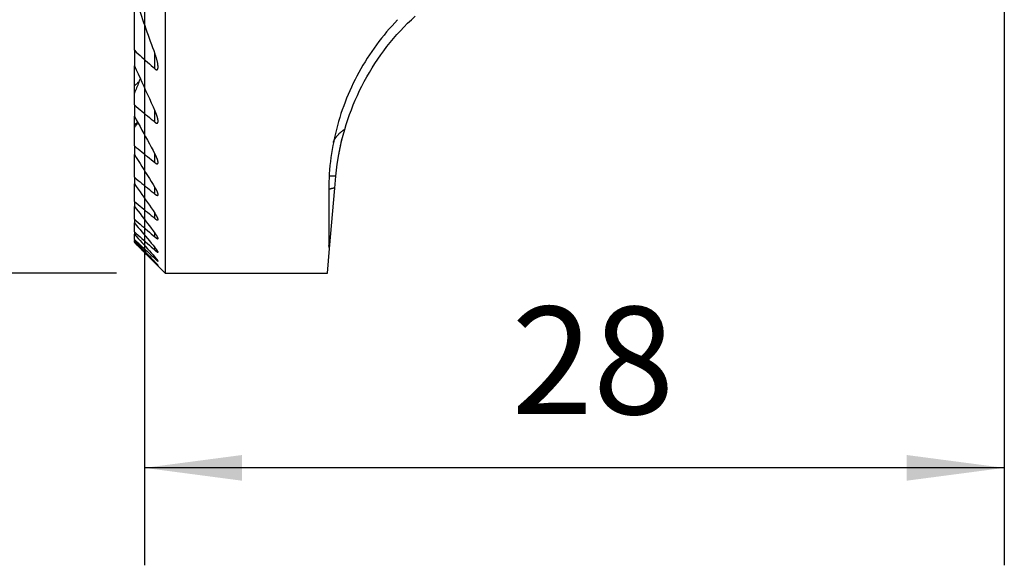
# Model space of a CAD drawing. Extents: x -20.9 to 54.2, y -25.5 to 44.1.
# Drawn here: x -4.1 to 28, y -25.5 to -7.7 of the extents above; entities that cross this region are included whole.
import ezdxf

# ---------------------------------------------------------------- set-up
doc = ezdxf.new("R2010")
doc.units = 0
doc.header["$MEASUREMENT"] = 0
doc.layers.get('0').update_dxf_attribs({"linetype": 'CONTINUOUS'})
for name, color, linetype in [('1', 4, 'CONTINUOUS'), ('2L', 7, 'CONTINUOUS'), ('SK2', 7, 'CONTINUOUS')]:
    doc.layers.add(name, color=color, linetype=linetype)
doc.styles.add('SANDVIK_STYLE', font='simplex.shx', dxfattribs={"height": 3})
doc.styles.get("Standard").update_dxf_attribs({"font": 'simplex.shx'})
doc.dimstyles.new('SANDVIK_DIM', dxfattribs={"dimscale": 0, "dimtxt": 4.5, "dimasz": 4.57, "dimexe": 5, "dimexo": 0, "dimgap": 2.3, "dimtad": 1, "dimdsep": 46, "dimtxsty": 'SANDVIK_STYLE', "dimcen": 0.09, "dimclrd": 256, "dimclre": 256, "dimclrt": 256, "dimadec": 0, "dimazin": 0, "dimtfac": 1, "dimtofl": 0, "dimtmove": 2, "dimatfit": 3, "dimfxl": 1, "dimtolj": 1, "dimtzin": 0, "dimarcsym": 0})

# ---------------------------------------------------------------- blocks, each defined once
blk = doc.blocks.new('*D0')
for p, q in [((-0.9125, 16), (-18.001332, 16)), ((-14.826332, 16), (-14.826332, -16)), ((-0.9125, -16), (-18.001332, -16))]:
    blk.add_line(p, q)
for points in [[(-14.826332, 16), (-14.408335, 12.825), (-15.244328, 12.825)], [(-14.826332, -16), (-15.244328, -12.825), (-14.408335, -12.825)]]:
    blk.add_solid(points)
for s, height, p in [('32', 3.50012, (-17.370142, 2.717693)), ('%%c', 3.175, (-17.370142, -6.807307))]:
    blk.add_text(s, height=height, rotation=90).set_placement(p)
blk = doc.blocks.new('*D3')
for p, q in [((0, -1.5875), (0, -25.521438)), ((28, -3.549104), (28, -25.521438)), ((28, -22.346438), (0, -22.346438))]:
    blk.add_line(p, q)
for points in [[(0, -22.346438), (3.175, -21.928441), (3.175, -22.764435)], [(28, -22.346438), (24.825, -22.764435), (24.825, -21.928441)]]:
    blk.add_solid(points)
blk.add_text('28', height=3.50012).set_placement((11.955193, -20.596378))

msp = doc.modelspace()

# ---------------------------------------------------------------- linework, layer by layer
at = {"layer": '1'}
for p, q in [((0.675, 16), (0.675, -16)), ((-0.325, -8.744418), (-0.325, -6.912116)), ((-0.325, -8.744418), (-0.325, -9.24472)), ((0.343279, -9.349134), (0.343279, -8.854162)), ((-0.325, -9.901905), (-0.325, -9.24472)), ((-0.325, -10.144253), (-0.325, -9.901905)), ((-0.325, -10.525082), (-0.325, -10.144253)), ((-0.325, -10.525082), (-0.325, -10.892766)), ((-0.325, -10.971703), (-0.325, -10.892766)), ((0.343279, -11.084958), (0.343279, -10.720363)), ((-0.325, -11.174092), (-0.325, -10.971703)), ((-0.325, -11.253272), (-0.325, -11.174092)), ((-0.325, -11.857059), (-0.325, -11.253272)), ((-0.325, -11.857059), (-0.325, -12.138362)), ((-0.325, -12.880308), (-0.325, -12.138362)), ((0.343279, -12.403479), (0.343279, -12.122549)), ((-0.325, -12.880308), (-0.325, -13.096845)), ((-0.325, -13.664364), (-0.325, -13.096845)), ((6.203243, -13.230293), (6.237295, -12.841074)), ((0.343279, -13.42819), (0.343279, -13.209322)), ((6, -13.3), (6, -15.099774)), ((6.031031, -15.198684), (6.203243, -13.230293)), ((-0.325, -13.664364), (-0.325, -13.828046)), ((-0.325, -14.248766), (-0.325, -13.828046)), ((0.343279, -14.222738), (0.343279, -14.054046)), ((-0.325, -14.248766), (-0.325, -14.36671)), ((-0.325, -14.657416), (-0.325, -14.36671)), ((-0.325, -14.657416), (-0.325, -14.733969)), ((-0.325, -14.904776), (-0.325, -14.733969)), ((0.343279, -14.824178), (0.343279, -14.698511)), ((-0.325, -14.904776), (-0.325, -14.942468)), ((-0.325, -14.998828), (-0.325, -14.942468)), ((-0.325, -14.998828), (-0.325, -15)), ((-0.325, -15), (0.675, -16)), ((0.343279, -15.255368), (0.343279, -15.168264)), ((5.960925, -16), (6.031031, -15.198684)), ((0.343279, -15.530494), (0.343279, -15.479219)), ((0.343279, -15.657785), (0.343279, -15.640852)), ((0.675, -16), (5.960925, -16))]:
    msp.add_line(p, q, dxfattribs=at)
for points in [[(-0.325, -6.912116, 0), (-0.292681, -7.015289, 0), (-0.260361, -7.118461, 0), (-0.228042, -7.221634, 0), (-0.195452, -7.32472, 0), (-0.161702, -7.427434, 0), (-0.127951, -7.530147, 0), (-0.094201, -7.632861, 0), (-0.059902, -7.73539, 0), (-0.024722, -7.837623, 0), (0.010457, -7.939856, 0), (0.045636, -8.042088, 0), (0.081649, -8.144028, 0), (0.118255, -8.245759, 0), (0.15486, -8.34749, 0), (0.191466, -8.449221, 0), (0.229195, -8.550538, 0), (0.267223, -8.651746, 0), (0.305251, -8.752954, 0), (0.343279, -8.854162, 0)], [(6.521083, -11.318195, 0), (6.571826, -11.156895, 0), (6.622569, -10.995595, 0), (6.679288, -10.836354, 0), (6.738644, -10.678021, 0), (6.798774, -10.520003, 0), (6.866916, -10.365248, 0), (6.935058, -10.210493, 0), (7.005361, -10.056772, 0), (7.083161, -9.90664, 0), (7.160962, -9.756508, 0), (7.240341, -9.607262, 0), (7.327879, -9.462591, 0), (7.415417, -9.317921, 0), (7.502955, -9.17325, 0), (7.59981, -9.034664, 0), (7.697086, -8.896354, 0), (7.794362, -8.758043, 0), (7.897877, -8.624456, 0), (8.004624, -8.493316, 0), (8.11137, -8.362176, 0), (8.220909, -8.233479, 0), (8.336701, -8.110253, 0), (8.452493, -7.987027, 0), (8.568286, -7.863801, 0), (8.692023, -7.748593, 0), (8.816296, -7.633925, 0)], [(8.242161, -7.745967, 0), (8.152865, -7.845122, 0), (8.063568, -7.944277, 0), (7.974272, -8.043432, 0), (7.884976, -8.142587, 0), (7.802206, -8.24725, 0), (7.71945, -8.351926, 0), (7.636694, -8.456601, 0), (7.554596, -8.561763, 0), (7.478934, -8.671675, 0), (7.403271, -8.781587, 0), (7.327609, -8.8915, 0), (7.253864, -9.002645, 0), (7.185221, -9.117073, 0), (7.116579, -9.231501, 0), (7.047937, -9.345929, 0), (6.983184, -9.462533, 0), (6.921567, -9.580892, 0), (6.859951, -9.699252, 0), (6.798335, -9.817611, 0), (6.743401, -9.939202, 0), (6.688878, -10.060992, 0), (6.634355, -10.182782, 0), (6.583013, -10.305886, 0), (6.535646, -10.430634, 0), (6.488279, -10.555381, 0), (6.441403, -10.680299, 0), (6.401051, -10.807489, 0), (6.3607, -10.934679, 0), (6.320348, -11.061869, 0), (6.285546, -11.190659, 0), (6.251961, -11.319801, 0), (6.218376, -11.448943, 0), (6.1894, -11.579158, 0), (6.162437, -11.709843, 0), (6.135474, -11.840528, 0), (6.113021, -11.972028, 0), (6.092522, -12.103881, 0), (6.072023, -12.235734, 0), (6.056522, -12.368248, 0), (6.042069, -12.500901, 0), (6.028105, -12.633596, 0), (6.019331, -12.766744, 0), (6.010557, -12.899893, 0), (6.00483, -13.033169, 0), (6.002415, -13.166585, 0), (6, -13.3, 0)], [(-0.325, -8.744418, 0), (-0.264247, -8.799392, 0), (-0.203495, -8.854366, 0), (-0.142742, -8.90934, 0), (-0.081989, -8.964315, 0), (-0.021237, -9.019289, 0), (0.039516, -9.074263, 0), (0.100268, -9.129237, 0), (0.161021, -9.184212, 0), (0.221774, -9.239186, 0), (0.282526, -9.29416, 0), (0.343279, -9.349134, 0)], [(0.445273, -9.279026, 0), (0.443232, -9.256013, 0), (0.441191, -9.233, 0), (0.439149, -9.209987, 0), (0.436253, -9.187083, 0), (0.432463, -9.164293, 0), (0.428673, -9.141503, 0), (0.424883, -9.118713, 0), (0.419728, -9.096199, 0), (0.414335, -9.073734, 0), (0.408942, -9.051269, 0), (0.403449, -9.028832, 0), (0.396602, -9.006767, 0), (0.389755, -8.984701, 0), (0.382908, -8.962636, 0), (0.375899, -8.940627, 0), (0.367744, -8.91901, 0), (0.359589, -8.897394, 0), (0.351434, -8.875778, 0), (0.343279, -8.854162, 0)], [(-0.325, -9.24472, 0), (-0.264247, -9.378869, 0), (-0.203495, -9.513019, 0), (-0.142742, -9.647168, 0), (-0.081989, -9.781317, 0), (-0.021237, -9.915467, 0), (0.039516, -10.049616, 0), (0.100268, -10.183766, 0), (0.161021, -10.317915, 0), (0.221773, -10.452064, 0), (0.282526, -10.586214, 0), (0.343279, -10.720363, 0)], [(0.343279, -9.349134, 0), (0.346613, -9.351892, 0), (0.349947, -9.35465, 0), (0.353281, -9.357408, 0), (0.356615, -9.360166, 0), (0.360191, -9.362595, 0), (0.363812, -9.364963, 0), (0.367434, -9.367331, 0), (0.371055, -9.369699, 0), (0.37497, -9.371534, 0), (0.378906, -9.373332, 0), (0.382842, -9.375129, 0), (0.386888, -9.376583, 0), (0.391134, -9.377415, 0), (0.39538, -9.378247, 0), (0.399635, -9.378789, 0), (0.403925, -9.378227, 0), (0.408215, -9.377665, 0), (0.412291, -9.376447, 0), (0.41608, -9.374359, 0), (0.41987, -9.372271, 0), (0.42296, -9.369296, 0), (0.425872, -9.366096, 0), (0.428709, -9.362842, 0), (0.430774, -9.35904, 0), (0.432838, -9.355238, 0), (0.434787, -9.351384, 0), (0.436204, -9.347296, 0), (0.437621, -9.343208, 0), (0.439006, -9.33911, 0), (0.439934, -9.334884, 0), (0.440861, -9.330658, 0), (0.441789, -9.326432, 0), (0.442438, -9.322157, 0), (0.443, -9.317867, 0), (0.443561, -9.313576, 0), (0.444046, -9.309278, 0), (0.444341, -9.304962, 0), (0.444636, -9.300645, 0), (0.444931, -9.296328, 0), (0.445068, -9.292005, 0), (0.445136, -9.287679, 0), (0.445205, -9.283352, 0), (0.445273, -9.279026, 0)], [(-0.130223, -9.651263, 0), (-0.14793, -9.69608, 0), (-0.165637, -9.740897, 0), (-0.183344, -9.785715, 0), (-0.201051, -9.830532, 0), (-0.218758, -9.875349, 0), (-0.236465, -9.920167, 0), (-0.254172, -9.964984, 0), (-0.271879, -10.009801, 0), (-0.289586, -10.054619, 0), (-0.307293, -10.099436, 0), (-0.325, -10.144253, 0)], [(-0.187349, -9.773602, 0), (-0.199863, -9.785266, 0), (-0.212377, -9.79693, 0), (-0.224891, -9.808593, 0), (-0.237404, -9.820257, 0), (-0.249918, -9.831921, 0), (-0.262432, -9.843585, 0), (-0.274945, -9.855249, 0), (-0.287459, -9.866913, 0), (-0.299972, -9.878577, 0), (-0.312486, -9.890241, 0), (-0.325, -9.901905, 0)], [(-0.325, -10.525082, 0), (-0.264247, -10.57598, 0), (-0.203495, -10.626877, 0), (-0.142742, -10.677775, 0), (-0.081989, -10.728673, 0), (-0.021237, -10.779571, 0), (0.039516, -10.830469, 0), (0.100268, -10.881367, 0), (0.161021, -10.932265, 0), (0.221773, -10.983163, 0), (0.282526, -11.03406, 0), (0.343279, -11.084958, 0)], [(-0.325, -10.892766, 0), (-0.264247, -11.004564, 0), (-0.203494, -11.116363, 0), (-0.142742, -11.228161, 0), (-0.081989, -11.33996, 0), (-0.021236, -11.451758, 0), (0.039516, -11.563557, 0), (0.100268, -11.675355, 0), (0.161021, -11.787154, 0), (0.221774, -11.898952, 0), (0.282526, -12.010751, 0), (0.343279, -12.122549, 0)], [(0.445272, -11.049986, 0), (0.444455, -11.038816, 0), (0.443638, -11.027646, 0), (0.44276, -11.016482, 0), (0.441048, -11.005414, 0), (0.439335, -10.994346, 0), (0.437623, -10.983278, 0), (0.435165, -10.972351, 0), (0.43268, -10.961431, 0), (0.430195, -10.95051, 0), (0.427316, -10.93969, 0), (0.42425, -10.928918, 0), (0.421184, -10.918146, 0), (0.418011, -10.907406, 0), (0.414508, -10.896768, 0), (0.411006, -10.88613, 0), (0.407503, -10.875492, 0), (0.403768, -10.864934, 0), (0.399937, -10.854409, 0), (0.396106, -10.843885, 0), (0.392239, -10.833374, 0), (0.388112, -10.822962, 0), (0.383985, -10.81255, 0), (0.379858, -10.802138, 0), (0.375578, -10.79179, 0), (0.371139, -10.781507, 0), (0.366699, -10.771225, 0), (0.36226, -10.760942, 0), (0.357565, -10.750775, 0), (0.352803, -10.740638, 0), (0.348041, -10.7305, 0), (0.343279, -10.720363, 0)], [(-0.219801, -11.086326, 0), (-0.229365, -11.094305, 0), (-0.238928, -11.102283, 0), (-0.248492, -11.110262, 0), (-0.258055, -11.118241, 0), (-0.267619, -11.126219, 0), (-0.277183, -11.134198, 0), (-0.286746, -11.142177, 0), (-0.29631, -11.150155, 0), (-0.305873, -11.158134, 0), (-0.315437, -11.166113, 0), (-0.325, -11.174092, 0)], [(-0.21078, -11.101197, 0), (-0.221164, -11.115022, 0), (-0.231547, -11.128847, 0), (-0.241931, -11.142672, 0), (-0.252315, -11.156497, 0), (-0.262699, -11.170322, 0), (-0.273082, -11.184147, 0), (-0.283466, -11.197972, 0), (-0.293849, -11.211797, 0), (-0.304233, -11.225622, 0), (-0.314616, -11.239447, 0), (-0.325, -11.253272, 0)], [(0.343279, -11.084958, 0), (0.346417, -11.087421, 0), (0.349556, -11.089883, 0), (0.352694, -11.092346, 0), (0.355832, -11.094808, 0), (0.359065, -11.097138, 0), (0.362416, -11.099302, 0), (0.365767, -11.101466, 0), (0.369118, -11.10363, 0), (0.372512, -11.105719, 0), (0.376081, -11.107502, 0), (0.379649, -11.109285, 0), (0.383218, -11.111068, 0), (0.386848, -11.112696, 0), (0.390659, -11.113874, 0), (0.39447, -11.115052, 0), (0.398282, -11.11623, 0), (0.402223, -11.116684, 0), (0.406206, -11.116907, 0), (0.410189, -11.11713, 0), (0.414078, -11.116434, 0), (0.417933, -11.115409, 0), (0.421747, -11.114297, 0), (0.424989, -11.111973, 0), (0.428232, -11.10965, 0), (0.431009, -11.106857, 0), (0.433364, -11.103637, 0), (0.43572, -11.100417, 0), (0.43736, -11.096794, 0), (0.438898, -11.093114, 0), (0.440436, -11.089433, 0), (0.441364, -11.085553, 0), (0.442291, -11.081673, 0), (0.443218, -11.077794, 0), (0.443758, -11.073844, 0), (0.444246, -11.069885, 0), (0.444734, -11.065926, 0), (0.444998, -11.06195, 0), (0.44509, -11.057962, 0), (0.445181, -11.053974, 0), (0.445272, -11.049986, 0)], [(6.170574, -11.688608, 0), (6.176484, -11.675959, 0), (6.182394, -11.663309, 0), (6.188638, -11.650833, 0), (6.195554, -11.638704, 0), (6.202469, -11.626575, 0), (6.209824, -11.614718, 0), (6.217585, -11.603112, 0), (6.225345, -11.591505, 0), (6.233504, -11.580184, 0), (6.241979, -11.569088, 0), (6.250454, -11.557993, 0), (6.259204, -11.54712, 0), (6.268289, -11.536518, 0), (6.277374, -11.525917, 0), (6.286567, -11.515412, 0), (6.29618, -11.505287, 0), (6.305793, -11.495161, 0), (6.315406, -11.485036, 0), (6.325395, -11.475285, 0), (6.335469, -11.465618, 0), (6.345543, -11.455951, 0), (6.355737, -11.446415, 0), (6.36622, -11.437193, 0), (6.376703, -11.427971, 0), (6.387186, -11.418749, 0), (6.397906, -11.409808, 0), (6.408757, -11.401022, 0), (6.419608, -11.392236, 0), (6.430459, -11.38345, 0), (6.441602, -11.37504, 0), (6.452786, -11.366683, 0), (6.46397, -11.358325, 0), (6.475154, -11.349968, 0), (6.486636, -11.342024, 0), (6.498118, -11.334081, 0), (6.509601, -11.326138, 0), (6.521083, -11.318195, 0)], [(-0.325, -11.857059, 0), (-0.264247, -11.906734, 0), (-0.203495, -11.956408, 0), (-0.142742, -12.006083, 0), (-0.081989, -12.055757, 0), (-0.021237, -12.105432, 0), (0.039516, -12.155106, 0), (0.100268, -12.204781, 0), (0.161021, -12.254456, 0), (0.221774, -12.30413, 0), (0.282526, -12.353805, 0), (0.343279, -12.403479, 0)], [(6.15154, -11.750266, 0), (6.15327, -11.744661, 0), (6.155001, -11.739055, 0), (6.156731, -11.73345, 0), (6.158462, -11.727845, 0), (6.160192, -11.72224, 0), (6.161922, -11.716634, 0), (6.163652, -11.711029, 0), (6.165383, -11.705424, 0), (6.167113, -11.699818, 0), (6.168844, -11.694213, 0), (6.170574, -11.688608, 0)], [(6.306724, -12.278175, 0), (6.310276, -12.256052, 0), (6.313941, -12.233947, 0), (6.317625, -12.211846, 0), (6.32139, -12.189758, 0), (6.325177, -12.167673, 0), (6.329039, -12.145602, 0), (6.332977, -12.123544, 0), (6.336906, -12.101485, 0), (6.340947, -12.079445, 0), (6.345066, -12.05742, 0), (6.349182, -12.035395, 0), (6.353499, -12.013408, 0), (6.357816, -11.991421, 0), (6.362133, -11.969434, 0), (6.366489, -11.947455, 0), (6.371108, -11.92553, 0), (6.375727, -11.903605, 0), (6.380346, -11.881679, 0), (6.384965, -11.859754, 0), (6.389787, -11.837873, 0), (6.394721, -11.816016, 0), (6.399654, -11.794159, 0), (6.404588, -11.772303, 0), (6.409521, -11.750446, 0), (6.414588, -11.72862, 0), (6.419741, -11.706814, 0), (6.424895, -11.685008, 0), (6.430048, -11.663202, 0), (6.435202, -11.641396, 0), (6.440355, -11.61959, 0)], [(-0.325, -12.138362, 0), (-0.264247, -12.235722, 0), (-0.203495, -12.333082, 0), (-0.142742, -12.430442, 0), (-0.081989, -12.527802, 0), (-0.021237, -12.625162, 0), (0.039516, -12.722522, 0), (0.100268, -12.819882, 0), (0.161021, -12.917242, 0), (0.221773, -13.014602, 0), (0.282526, -13.111962, 0), (0.343279, -13.209322, 0)], [(0.445278, -12.394654, 0), (0.444355, -12.385253, 0), (0.443432, -12.375851, 0), (0.442304, -12.36648, 0), (0.440558, -12.357196, 0), (0.438811, -12.347912, 0), (0.436836, -12.338682, 0), (0.434333, -12.329573, 0), (0.43183, -12.320464, 0), (0.429265, -12.311374, 0), (0.426192, -12.302442, 0), (0.42312, -12.293509, 0), (0.420047, -12.284576, 0), (0.416682, -12.275752, 0), (0.413191, -12.266974, 0), (0.409701, -12.258196, 0), (0.40617, -12.249435, 0), (0.402367, -12.240788, 0), (0.398565, -12.23214, 0), (0.394762, -12.223493, 0), (0.390845, -12.214898, 0), (0.386792, -12.206365, 0), (0.382739, -12.197833, 0), (0.378686, -12.1893, 0), (0.374448, -12.180859, 0), (0.370141, -12.172451, 0), (0.365834, -12.164044, 0), (0.361527, -12.155636, 0), (0.35698, -12.147356, 0), (0.352413, -12.139087, 0), (0.347846, -12.130818, 0), (0.343279, -12.122549, 0)], [(0.343279, -12.403479, 0), (0.346108, -12.405689, 0), (0.348937, -12.4079, 0), (0.351767, -12.41011, 0), (0.354596, -12.412321, 0), (0.357442, -12.414508, 0), (0.360417, -12.416519, 0), (0.363391, -12.418529, 0), (0.366366, -12.42054, 0), (0.369341, -12.42255, 0), (0.372398, -12.424427, 0), (0.375518, -12.426203, 0), (0.378639, -12.427979, 0), (0.381759, -12.429755, 0), (0.384931, -12.431429, 0), (0.38822, -12.432869, 0), (0.391509, -12.434308, 0), (0.394798, -12.435747, 0), (0.398166, -12.43696, 0), (0.40164, -12.437867, 0), (0.405114, -12.438774, 0), (0.408592, -12.439649, 0), (0.41218, -12.439778, 0), (0.415769, -12.439906, 0), (0.419339, -12.439882, 0), (0.422805, -12.438946, 0), (0.426272, -12.43801, 0), (0.429392, -12.436346, 0), (0.43231, -12.434253, 0), (0.434995, -12.43193, 0), (0.437071, -12.429, 0), (0.439146, -12.42607, 0), (0.440538, -12.422778, 0), (0.441798, -12.419416, 0), (0.442953, -12.416025, 0), (0.443587, -12.412491, 0), (0.444221, -12.408958, 0), (0.444756, -12.405412, 0), (0.44493, -12.401826, 0), (0.445104, -12.39824, 0), (0.445278, -12.394654, 0)], [(-0.325, -12.880308, 0), (-0.264247, -12.930116, 0), (-0.203495, -12.979923, 0), (-0.142742, -13.029731, 0), (-0.08199, -13.079538, 0), (-0.021237, -13.129346, 0), (0.039516, -13.179153, 0), (0.100268, -13.228961, 0), (0.161021, -13.278768, 0), (0.221774, -13.328575, 0), (0.282526, -13.378383, 0), (0.343279, -13.42819, 0)], [(-0.325, -13.096845, 0), (-0.264247, -13.183863, 0), (-0.203495, -13.270881, 0), (-0.142742, -13.3579, 0), (-0.081989, -13.444918, 0), (-0.021237, -13.531936, 0), (0.039516, -13.618955, 0), (0.100268, -13.705973, 0), (0.161021, -13.792991, 0), (0.221774, -13.88001, 0), (0.282526, -13.967028, 0), (0.343279, -14.054046, 0)], [(6.237295, -12.841074, 0), (6.233098, -12.841046, 0), (6.228902, -12.841018, 0), (6.224705, -12.84099, 0), (6.220509, -12.840963, 0), (6.216312, -12.840935, 0), (6.212116, -12.84091, 0), (6.207919, -12.840895, 0), (6.203722, -12.840885, 0), (6.199526, -12.840879, 0), (6.195329, -12.84087, 0), (6.191132, -12.840862, 0), (6.186936, -12.840864, 0), (6.182739, -12.840874, 0), (6.178542, -12.840885, 0), (6.174346, -12.840894, 0), (6.170149, -12.840907, 0), (6.165953, -12.840931, 0), (6.161756, -12.840961, 0), (6.157559, -12.840993, 0), (6.153363, -12.841021, 0), (6.149166, -12.841061, 0), (6.14497, -12.841112, 0), (6.140774, -12.841167, 0), (6.136577, -12.841217, 0), (6.132381, -12.841278, 0), (6.128185, -12.841353, 0), (6.123989, -12.841434, 0), (6.119793, -12.84151, 0), (6.115598, -12.841599, 0), (6.111402, -12.841704, 0), (6.107207, -12.841814, 0), (6.103012, -12.84192, 0), (6.098817, -12.842048, 0), (6.094623, -12.842191, 0), (6.090429, -12.842333, 0), (6.086235, -12.842504, 0), (6.082042, -12.842678, 0), (6.077849, -12.842851, 0), (6.073658, -12.84306, 0), (6.069467, -12.84328, 0), (6.065276, -12.843499, 0), (6.061088, -12.84377, 0), (6.056901, -12.844047, 0), (6.052715, -12.844347, 0), (6.048533, -12.844695, 0), (6.044351, -12.845045, 0), (6.040177, -12.845485, 0), (6.036004, -12.845926, 0), (6.031845, -12.84649, 0), (6.027695, -12.847105, 0), (6.023563, -12.847843, 0), (6.019481, -12.848813, 0), (6.015507, -12.850147, 0), (6.012505, -12.852868, 0)], [(0.445278, -13.439834, 0), (0.444575, -13.432389, 0), (0.443871, -13.424943, 0), (0.442594, -13.41759, 0), (0.440936, -13.410297, 0), (0.439279, -13.403005, 0), (0.437105, -13.395853, 0), (0.434833, -13.388727, 0), (0.432562, -13.381602, 0), (0.429962, -13.374593, 0), (0.427271, -13.367615, 0), (0.42458, -13.360637, 0), (0.421726, -13.353727, 0), (0.418713, -13.346882, 0), (0.415701, -13.340037, 0), (0.412676, -13.333198, 0), (0.409405, -13.326472, 0), (0.406134, -13.319747, 0), (0.402863, -13.313022, 0), (0.399499, -13.306343, 0), (0.396018, -13.299725, 0), (0.392536, -13.293106, 0), (0.389055, -13.286487, 0), (0.385448, -13.279936, 0), (0.381791, -13.273413, 0), (0.378134, -13.266889, 0), (0.374477, -13.260366, 0), (0.370673, -13.253927, 0), (0.366854, -13.247498, 0), (0.363034, -13.241068, 0), (0.359213, -13.23464, 0), (0.355229, -13.22831, 0), (0.351246, -13.221981, 0), (0.347262, -13.215651, 0), (0.343279, -13.209322, 0)], [(0.343279, -13.42819, 0), (0.346133, -13.430446, 0), (0.348988, -13.432702, 0), (0.351842, -13.434958, 0), (0.354696, -13.437214, 0), (0.35755, -13.43947, 0), (0.360507, -13.441588, 0), (0.363487, -13.443676, 0), (0.366466, -13.445764, 0), (0.369446, -13.447851, 0), (0.372426, -13.449937, 0), (0.375534, -13.451829, 0), (0.378641, -13.453721, 0), (0.381749, -13.455613, 0), (0.384856, -13.457505, 0), (0.388042, -13.459255, 0), (0.3913, -13.460875, 0), (0.394557, -13.462495, 0), (0.397815, -13.464115, 0), (0.401154, -13.46554, 0), (0.404594, -13.466725, 0), (0.408033, -13.467911, 0), (0.411473, -13.469096, 0), (0.415065, -13.469643, 0), (0.418669, -13.470138, 0), (0.422273, -13.470634, 0), (0.425866, -13.470065, 0), (0.429459, -13.469491, 0), (0.432748, -13.468114, 0), (0.435823, -13.46617, 0), (0.43845, -13.463754, 0), (0.440545, -13.46078, 0), (0.44234, -13.457658, 0), (0.443418, -13.454183, 0), (0.444496, -13.450708, 0), (0.444825, -13.447096, 0), (0.445052, -13.443465, 0), (0.445278, -13.439834, 0)], [(6.203243, -13.230293, 0), (6.199655, -13.230859, 0), (6.196066, -13.231424, 0), (6.192478, -13.23199, 0), (6.188889, -13.232555, 0), (6.185301, -13.233121, 0), (6.181715, -13.233702, 0), (6.178133, -13.234309, 0), (6.174551, -13.234916, 0), (6.17097, -13.235523, 0), (6.167388, -13.23613, 0), (6.163806, -13.236737, 0), (6.160232, -13.23739, 0), (6.156659, -13.238042, 0), (6.153085, -13.238694, 0), (6.149511, -13.239347, 0), (6.145938, -13.239999, 0), (6.142373, -13.240697, 0), (6.138808, -13.2414, 0), (6.135244, -13.242103, 0), (6.13168, -13.242805, 0), (6.128117, -13.243512, 0), (6.124564, -13.244271, 0), (6.121012, -13.24503, 0), (6.117459, -13.245789, 0), (6.113906, -13.246548, 0), (6.110361, -13.247339, 0), (6.106822, -13.24816, 0), (6.103283, -13.248982, 0), (6.099745, -13.249804, 0), (6.09621, -13.25064, 0), (6.092688, -13.251533, 0), (6.089167, -13.252426, 0), (6.085646, -13.253319, 0), (6.082129, -13.254227, 0), (6.078629, -13.255202, 0), (6.075129, -13.256177, 0), (6.07163, -13.257151, 0), (6.068143, -13.258169, 0), (6.064671, -13.259237, 0), (6.061199, -13.260306, 0), (6.057727, -13.261375, 0), (6.054291, -13.262554, 0), (6.050854, -13.263732, 0), (6.047418, -13.264911, 0), (6.044022, -13.266199, 0), (6.040633, -13.267508, 0), (6.037244, -13.268816, 0), (6.033916, -13.270273, 0), (6.030592, -13.271737, 0), (6.027299, -13.273268, 0), (6.024064, -13.274922, 0), (6.020833, -13.276581, 0), (6.017727, -13.278466, 0), (6.014622, -13.280351, 0), (6.011703, -13.282513, 0), (6.008842, -13.284746, 0), (6.006222, -13.287262, 0), (6.003888, -13.29003, 0), (6.001917, -13.293061, 0), (6.000532, -13.296406, 0), (6, -13.3, 0)], [(-0.325, -13.664364, 0), (-0.264247, -13.715125, 0), (-0.203495, -13.765887, 0), (-0.142742, -13.816648, 0), (-0.081989, -13.867409, 0), (-0.021237, -13.91817, 0), (0.039516, -13.968932, 0), (0.100268, -14.019693, 0), (0.161021, -14.070454, 0), (0.221774, -14.121215, 0), (0.282526, -14.171977, 0), (0.343279, -14.222738, 0)], [(-0.325, -13.828046, 0), (-0.264247, -13.907179, 0), (-0.203495, -13.986312, 0), (-0.142742, -14.065445, 0), (-0.081989, -14.144579, 0), (-0.021237, -14.223712, 0), (0.039516, -14.302845, 0), (0.100268, -14.381978, 0), (0.161021, -14.461112, 0), (0.221774, -14.540245, 0), (0.282526, -14.619378, 0), (0.343279, -14.698511, 0)], [(0.445277, -14.252346, 0), (0.444481, -14.245777, 0), (0.443685, -14.239208, 0), (0.442063, -14.232801, 0), (0.440312, -14.22642, 0), (0.438373, -14.2201, 0), (0.436019, -14.213916, 0), (0.433665, -14.207731, 0), (0.43117, -14.201606, 0), (0.428429, -14.195583, 0), (0.425688, -14.189561, 0), (0.422916, -14.183553, 0), (0.419901, -14.177662, 0), (0.416887, -14.171772, 0), (0.413872, -14.165881, 0), (0.41072, -14.160064, 0), (0.407491, -14.154289, 0), (0.404261, -14.148513, 0), (0.401032, -14.142738, 0), (0.397633, -14.13706, 0), (0.394228, -14.131386, 0), (0.390824, -14.125712, 0), (0.387399, -14.120051, 0), (0.38385, -14.114466, 0), (0.380301, -14.108881, 0), (0.376751, -14.103296, 0), (0.373177, -14.097727, 0), (0.369504, -14.092224, 0), (0.36583, -14.08672, 0), (0.362156, -14.081217, 0), (0.358463, -14.075726, 0), (0.354667, -14.070306, 0), (0.350871, -14.064886, 0), (0.347075, -14.059466, 0), (0.343279, -14.054046, 0)], [(-0.325, -14.248766, 0), (-0.264247, -14.301076, 0), (-0.203495, -14.353386, 0), (-0.142742, -14.405696, 0), (-0.081989, -14.458007, 0), (-0.021237, -14.510317, 0), (0.039516, -14.562627, 0), (0.100268, -14.614937, 0), (0.161021, -14.667248, 0), (0.221774, -14.719558, 0), (0.282526, -14.771868, 0), (0.343279, -14.824178, 0)], [(-0.325, -14.36671, 0), (-0.264247, -14.439578, 0), (-0.203494, -14.512447, 0), (-0.142742, -14.585315, 0), (-0.081989, -14.658184, 0), (-0.021236, -14.731052, 0), (0.039516, -14.803921, 0), (0.100268, -14.87679, 0), (0.161021, -14.949658, 0), (0.221774, -15.022527, 0), (0.282526, -15.095395, 0), (0.343279, -15.168264, 0)], [(0.343279, -14.222738, 0), (0.345994, -14.224948, 0), (0.34871, -14.227159, 0), (0.351425, -14.229369, 0), (0.354141, -14.231579, 0), (0.356856, -14.233789, 0), (0.359628, -14.235928, 0), (0.362435, -14.23802, 0), (0.365243, -14.240111, 0), (0.368051, -14.242203, 0), (0.370859, -14.244294, 0), (0.373724, -14.246306, 0), (0.376628, -14.248262, 0), (0.379531, -14.250218, 0), (0.382435, -14.252175, 0), (0.385339, -14.254131, 0), (0.388342, -14.255931, 0), (0.391355, -14.257714, 0), (0.394368, -14.259498, 0), (0.397381, -14.261281, 0), (0.400477, -14.262908, 0), (0.403631, -14.264429, 0), (0.406785, -14.265949, 0), (0.409939, -14.267469, 0), (0.413231, -14.268649, 0), (0.416557, -14.26974, 0), (0.419884, -14.270832, 0), (0.423305, -14.271494, 0), (0.426784, -14.271885, 0), (0.430259, -14.272202, 0), (0.433671, -14.271416, 0), (0.437046, -14.270556, 0), (0.439722, -14.268298, 0), (0.442073, -14.265795, 0), (0.443515, -14.262604, 0), (0.444588, -14.259315, 0), (0.444933, -14.25583, 0), (0.445277, -14.252346, 0)], [(-0.325, -14.657416, 0), (-0.264247, -14.711775, 0), (-0.203495, -14.766134, 0), (-0.142742, -14.820494, 0), (-0.081989, -14.874853, 0), (-0.021237, -14.929212, 0), (0.039516, -14.983572, 0), (0.100268, -15.037931, 0), (0.161021, -15.092291, 0), (0.221773, -15.14665, 0), (0.282526, -15.201009, 0), (0.343279, -15.255368, 0)], [(-0.325, -14.733969, 0), (-0.264247, -14.801719, 0), (-0.203495, -14.869469, 0), (-0.142742, -14.937219, 0), (-0.081989, -15.004969, 0), (-0.021237, -15.072719, 0), (0.039516, -15.140469, 0), (0.100268, -15.208219, 0), (0.161021, -15.275969, 0), (0.221773, -15.343719, 0), (0.282526, -15.411469, 0), (0.343279, -15.479219, 0)], [(0.445278, -14.870651, 0), (0.444374, -14.864786, 0), (0.443308, -14.858961, 0), (0.44143, -14.853332, 0), (0.439552, -14.847703, 0), (0.437197, -14.84226, 0), (0.434751, -14.836854, 0), (0.432297, -14.831451, 0), (0.42951, -14.826212, 0), (0.426724, -14.820973, 0), (0.423937, -14.815734, 0), (0.420964, -14.810599, 0), (0.417949, -14.805489, 0), (0.414934, -14.800378, 0), (0.411864, -14.7953, 0), (0.408677, -14.790295, 0), (0.405489, -14.78529, 0), (0.402302, -14.780284, 0), (0.399036, -14.77533, 0), (0.395714, -14.770414, 0), (0.392391, -14.765497, 0), (0.389068, -14.760581, 0), (0.385675, -14.755713, 0), (0.382242, -14.750872, 0), (0.378809, -14.746032, 0), (0.375377, -14.741192, 0), (0.371892, -14.736389, 0), (0.368365, -14.731617, 0), (0.364838, -14.726844, 0), (0.361312, -14.722072, 0), (0.357753, -14.717324, 0), (0.354134, -14.71262, 0), (0.350516, -14.707917, 0), (0.346897, -14.703214, 0), (0.343279, -14.698511, 0)], [(-0.325, -14.904776, 0), (-0.264247, -14.961659, 0), (-0.203495, -15.018543, 0), (-0.142742, -15.075426, 0), (-0.081989, -15.13231, 0), (-0.021237, -15.189193, 0), (0.039516, -15.246077, 0), (0.100268, -15.30296, 0), (0.161021, -15.359844, 0), (0.221774, -15.416727, 0), (0.282526, -15.473611, 0), (0.343279, -15.530494, 0)], [(-0.325, -14.942468, 0), (-0.264247, -15.005957, 0), (-0.203494, -15.069447, 0), (-0.142742, -15.132936, 0), (-0.081989, -15.196425, 0), (-0.021236, -15.259915, 0), (0.039516, -15.323404, 0), (0.100269, -15.386894, 0), (0.161021, -15.450384, 0), (0.221774, -15.513873, 0), (0.282526, -15.577363, 0), (0.343279, -15.640852, 0)], [(-0.325, -14.998828, 0), (-0.264247, -15.058733, 0), (-0.203495, -15.118638, 0), (-0.142742, -15.178544, 0), (-0.08199, -15.238449, 0), (-0.021237, -15.298354, 0), (0.039516, -15.358259, 0), (0.100268, -15.418165, 0), (0.161021, -15.47807, 0), (0.221773, -15.537975, 0), (0.282526, -15.59788, 0), (0.343279, -15.657785, 0)], [(0.343279, -14.824178, 0), (0.345908, -14.8264, 0), (0.348537, -14.828622, 0), (0.351167, -14.830845, 0), (0.353796, -14.833067, 0), (0.356425, -14.835289, 0), (0.359086, -14.837473, 0), (0.361782, -14.839613, 0), (0.364478, -14.841754, 0), (0.367174, -14.843894, 0), (0.36987, -14.846035, 0), (0.372589, -14.848146, 0), (0.375355, -14.850194, 0), (0.378122, -14.852243, 0), (0.380888, -14.854291, 0), (0.383655, -14.85634, 0), (0.386461, -14.858333, 0), (0.389306, -14.860272, 0), (0.39215, -14.862211, 0), (0.394995, -14.864149, 0), (0.397842, -14.866084, 0), (0.400788, -14.867865, 0), (0.403734, -14.869646, 0), (0.40668, -14.871426, 0), (0.409627, -14.873205, 0), (0.412712, -14.874734, 0), (0.415796, -14.876263, 0), (0.41888, -14.877792, 0), (0.422066, -14.879078, 0), (0.425324, -14.88019, 0), (0.428582, -14.881301, 0), (0.431977, -14.881789, 0), (0.435401, -14.882146, 0), (0.43871, -14.881437, 0), (0.441749, -14.880037, 0), (0.443828, -14.877293, 0), (0.444739, -14.874051, 0), (0.445278, -14.870651, 0)], [(0.445279, -15.317903, 0), (0.444187, -15.312654, 0), (0.442607, -15.307555, 0), (0.440541, -15.302607, 0), (0.438265, -15.29776, 0), (0.435701, -15.293051, 0), (0.433137, -15.288341, 0), (0.430369, -15.283751, 0), (0.427532, -15.279201, 0), (0.424696, -15.274651, 0), (0.421755, -15.270169, 0), (0.418743, -15.265733, 0), (0.415732, -15.261296, 0), (0.412711, -15.256866, 0), (0.409573, -15.252519, 0), (0.406435, -15.248171, 0), (0.403297, -15.243823, 0), (0.400135, -15.239493, 0), (0.396901, -15.235216, 0), (0.393667, -15.230939, 0), (0.390433, -15.226662, 0), (0.387184, -15.222397, 0), (0.383874, -15.218178, 0), (0.380564, -15.21396, 0), (0.377255, -15.209742, 0), (0.373945, -15.205523, 0), (0.370572, -15.201355, 0), (0.367197, -15.197189, 0), (0.363821, -15.193022, 0), (0.360446, -15.188856, 0), (0.357034, -15.18472, 0), (0.353595, -15.180606, 0), (0.350157, -15.176492, 0), (0.346718, -15.172378, 0), (0.343279, -15.168264, 0)], [(0.343279, -15.255368, 0), (0.345876, -15.257661, 0), (0.348474, -15.259955, 0), (0.351071, -15.262248, 0), (0.353669, -15.264542, 0), (0.356266, -15.266835, 0), (0.358883, -15.269107, 0), (0.361526, -15.271347, 0), (0.364169, -15.273588, 0), (0.366812, -15.275828, 0), (0.369455, -15.278069, 0), (0.372109, -15.280297, 0), (0.374801, -15.282478, 0), (0.377494, -15.284659, 0), (0.380186, -15.286841, 0), (0.382879, -15.289022, 0), (0.385589, -15.291181, 0), (0.388335, -15.293294, 0), (0.391081, -15.295408, 0), (0.393826, -15.297521, 0), (0.396572, -15.299634, 0), (0.39937, -15.301679, 0), (0.402183, -15.303701, 0), (0.404997, -15.305724, 0), (0.407811, -15.307746, 0), (0.41068, -15.309686, 0), (0.413589, -15.31157, 0), (0.416497, -15.313454, 0), (0.419405, -15.315337, 0), (0.422445, -15.317, 0), (0.425489, -15.318656, 0), (0.428533, -15.320312, 0), (0.431767, -15.321555, 0), (0.435001, -15.322799, 0), (0.438397, -15.323357, 0), (0.441751, -15.323236, 0), (0.444398, -15.321254, 0), (0.445279, -15.317903, 0)], [(6.031031, -15.198684, 0), (6.02821, -15.189692, 0), (6.025389, -15.1807, 0), (6.022568, -15.171709, 0), (6.019747, -15.162717, 0), (6.016926, -15.153725, 0), (6.014105, -15.144733, 0), (6.011284, -15.135741, 0), (6.008463, -15.126749, 0), (6.005642, -15.117758, 0), (6.002821, -15.108766, 0), (6, -15.099774, 0)], [(0.445279, -15.608936, 0), (0.444078, -15.604622, 0), (0.442031, -15.600645, 0), (0.439863, -15.59673, 0), (0.437427, -15.592973, 0), (0.434992, -15.589215, 0), (0.4324, -15.585564, 0), (0.429786, -15.581928, 0), (0.427172, -15.578292, 0), (0.424448, -15.574738, 0), (0.421724, -15.571184, 0), (0.419, -15.56763, 0), (0.416225, -15.564115, 0), (0.413425, -15.56062, 0), (0.410625, -15.557126, 0), (0.407826, -15.553631, 0), (0.404971, -15.550181, 0), (0.402115, -15.546732, 0), (0.399259, -15.543283, 0), (0.396402, -15.539834, 0), (0.393503, -15.536422, 0), (0.390602, -15.53301, 0), (0.387702, -15.529598, 0), (0.384801, -15.526186, 0), (0.381874, -15.522798, 0), (0.378938, -15.519416, 0), (0.376002, -15.516035, 0), (0.373066, -15.512654, 0), (0.37012, -15.509282, 0), (0.367154, -15.505927, 0), (0.364187, -15.502573, 0), (0.36122, -15.499219, 0), (0.358253, -15.495865, 0), (0.355264, -15.49253, 0), (0.352268, -15.489202, 0), (0.349272, -15.485875, 0), (0.346275, -15.482547, 0), (0.343279, -15.479219, 0)], [(0.343279, -15.530494, 0), (0.346126, -15.533131, 0), (0.348972, -15.535768, 0), (0.351819, -15.538405, 0), (0.354666, -15.541042, 0), (0.357513, -15.543679, 0), (0.360373, -15.546301, 0), (0.363252, -15.548903, 0), (0.366131, -15.551504, 0), (0.369011, -15.554106, 0), (0.37189, -15.556707, 0), (0.374777, -15.5593, 0), (0.377692, -15.561861, 0), (0.380606, -15.564423, 0), (0.383521, -15.566985, 0), (0.386436, -15.569546, 0), (0.389365, -15.572091, 0), (0.392319, -15.574607, 0), (0.395273, -15.577124, 0), (0.398226, -15.579641, 0), (0.40118, -15.582157, 0), (0.404179, -15.58462, 0), (0.407185, -15.587073, 0), (0.410192, -15.589526, 0), (0.413198, -15.59198, 0), (0.416267, -15.594355, 0), (0.419352, -15.596707, 0), (0.422438, -15.59906, 0), (0.425561, -15.601361, 0), (0.428772, -15.603541, 0), (0.431982, -15.60572, 0), (0.435311, -15.607703, 0), (0.438737, -15.609526, 0), (0.442416, -15.610621, 0), (0.445279, -15.608936, 0)], [(0.445279, -15.752427, 0), (0.44276, -15.748445, 0), (0.439845, -15.744723, 0), (0.436799, -15.741107, 0), (0.433724, -15.737515, 0), (0.4306, -15.733966, 0), (0.427476, -15.730417, 0), (0.424307, -15.726908, 0), (0.421137, -15.7234, 0), (0.417963, -15.719895, 0), (0.414763, -15.716415, 0), (0.411562, -15.712935, 0), (0.408361, -15.709455, 0), (0.405152, -15.705982, 0), (0.401927, -15.702525, 0), (0.398697, -15.699072, 0), (0.39547, -15.695616, 0), (0.392235, -15.692168, 0), (0.38899, -15.688729, 0), (0.385744, -15.685291, 0), (0.3825, -15.681851, 0), (0.379248, -15.678419, 0), (0.375989, -15.674993, 0), (0.372729, -15.671568, 0), (0.369472, -15.668141, 0), (0.366207, -15.664721, 0), (0.362937, -15.661306, 0), (0.359666, -15.657892, 0), (0.356397, -15.654476, 0), (0.353122, -15.651065, 0), (0.349842, -15.64766, 0), (0.34656, -15.644257, 0), (0.343279, -15.640852, 0)], [(0.343279, -15.657785, 0), (0.347014, -15.661441, 0), (0.350748, -15.665097, 0), (0.354483, -15.668752, 0), (0.358217, -15.672408, 0), (0.361957, -15.676059, 0), (0.365705, -15.6797, 0), (0.369457, -15.683339, 0), (0.373206, -15.686979, 0), (0.376962, -15.690613, 0), (0.380726, -15.694238, 0), (0.384492, -15.697862, 0), (0.388257, -15.701486, 0), (0.392034, -15.705099, 0), (0.395815, -15.708706, 0), (0.399595, -15.712316, 0), (0.403385, -15.715913, 0), (0.407185, -15.719502, 0), (0.410982, -15.723092, 0), (0.414796, -15.726665, 0), (0.418624, -15.730223, 0), (0.422464, -15.733768, 0), (0.426326, -15.737288, 0), (0.430196, -15.740801, 0), (0.434129, -15.744242, 0), (0.438096, -15.747643, 0), (0.442142, -15.750951, 0)]]:
    msp.add_polyline3d(points, dxfattribs=at)
at = {"layer": '1', "extrusion": (0, 0, -1)}
msp.add_arc((-14.206852, -13.53832), 8, 5, 16.111985, dxfattribs=at)

# ---------------------------------------------------------------- dimensions: what is measured, and where the dimension line sits
at = {"layer": '2L'}
dim = msp.add_linear_dim(base=(0, -22.346438), p1=(28, -3.549104), p2=(0, -1.5875), text='28', dimstyle='SANDVIK_DIM', dxfattribs=at)
dim.commit()
dim.dimension.update_dxf_attribs({"geometry": '*D3', "text_midpoint": (11.955193, -20.596378)})
at = {"layer": 'SK2'}
dim = msp.add_linear_dim(base=(-14.826332, -16), p1=(-0.9125, 16), p2=(-0.9125, -16), angle=90, text='%%c', dimstyle='SANDVIK_DIM', dxfattribs=at)
dim.commit()
dim.dimension.update_dxf_attribs({"geometry": '*D0', "text_midpoint": (-17.370142, -6.807307)})

doc.saveas('drawing.dxf')
